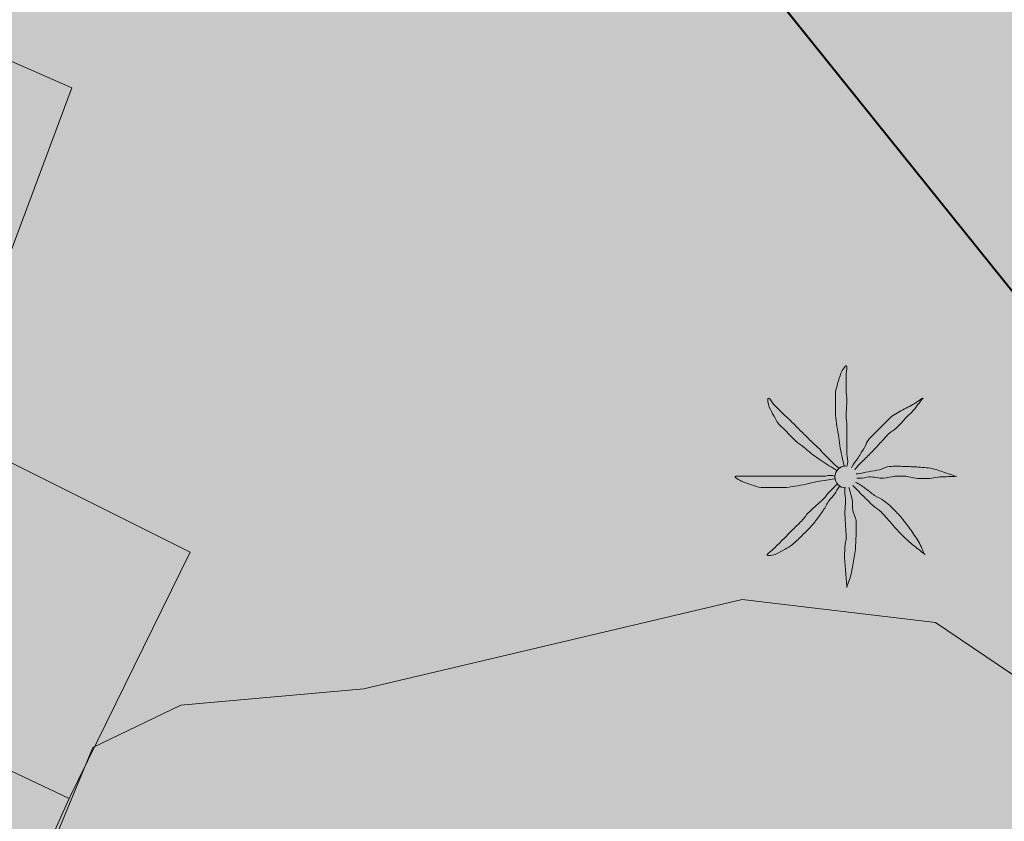
# Model space of a CAD drawing. Units: metres. Extents: x 375394 to 378940, y 4318609 to 4320791.
# Drawn here: x 377399 to 377414, y 4319347 to 4319360 of the extents above; entities that cross this region are included whole.
import ezdxf

# ---------------------------------------------------------------- set-up
doc = ezdxf.new("R2010")
doc.units = ezdxf.units.M
for name, color, linetype in [('Car_SITIBSA', 7, 'Continuous'), ('lim_TRAMAS URBANISTICAS', 7, 'Continuous'), ('tr_RT', 211, 'Continuous')]:
    doc.layers.add(name, color=color, linetype=linetype)
doc.layers.add('lim_SERVITUD', color=7, linetype='Continuous', lineweight=40)
doc.layers.add('tr_EL-PR', color=96, linetype='Continuous', lineweight=25)
doc.linetypes.add('ASPAS', pattern='A,0,-0.001,["x",Standard,S=0.9,R=0,X=-0.3,Y=-0.3],-0.9', length=0.901)

# ---------------------------------------------------------------- blocks, each defined once
blk = doc.blocks.new('CARTO BASE')
at = {"layer": 'Car_SITIBSA', "color": 251, "linetype": 'Continuous', "lineweight": 9, "true_color": 0x636466, "extrusion": (-0.001364, -0.002881, 0.999995), "elevation": 4.925, "flags": 128}
blk.add_lwpolyline([(2319.461, 1437.442), (2336.911, 1474.302)], dxfattribs=at)
at = {"layer": 'Car_SITIBSA', "color": 251, "linetype": 'Continuous', "lineweight": 9, "true_color": 0x636466, "extrusion": (0.000957164, 0.002144, 0.999997), "elevation": 19.484, "flags": 128}
blk.add_lwpolyline([(2330.161, 1456.564), (2332.281, 1455.634), (2330.781, 1451.624), (2328.451, 1452.664)], dxfattribs=at)
at = {"layer": 'Car_SITIBSA', "color": 251, "linetype": 'Continuous', "lineweight": 9, "true_color": 0x636466, "elevation": 12.18}
blk.add_lwpolyline([(2327.386, 1447.172), (2329.216, 1451.052), (2332.353, 1449.483), (2334.096, 1448.612), (2332.256, 1444.862)], dxfattribs=at)
at = {"layer": 'Car_SITIBSA', "color": 251, "linetype": 'Continuous', "lineweight": 9, "true_color": 0x636466, "elevation": 11.75}
blk.add_lwpolyline([(2344.071, 1449.923, 1), (2344.071, 1449.589, 1)], format="xyb", dxfattribs=at)
at = {"layer": 'Car_SITIBSA', "color": 251, "linetype": 'Continuous', "lineweight": 9, "true_color": 0x636466, "elevation": 14.56}
blk.add_lwpolyline([(2338.016, 1439.552), (2337.406, 1440.152), (2335.846, 1440.602), (2333.156, 1440.472), (2331.856, 1441.332), (2331.806, 1443.682), (2332.616, 1445.642), (2333.956, 1446.282), (2336.736, 1446.532), (2342.496, 1447.892), (2345.436, 1447.542), (2346.766, 1446.642), (2347.276, 1445.922), (2346.036, 1440.782), (2346.256, 1437.902), (2345.986, 1437.082), (2344.716, 1436.582), (2342.926, 1436.542), (2341.346, 1437.272)], close=True, dxfattribs=at)
at = {"layer": 'Car_SITIBSA', "color": 251, "linetype": 'Continuous', "lineweight": 15, "true_color": 0x636466, "elevation": 12.18}
blk.add_lwpolyline([(2332.256, 1444.862), (2327.386, 1447.172), (2325.556, 1443.312), (2325.036, 1443.552), (2323.436, 1440.092), (2326.726, 1438.562), (2326.906, 1438.542), (2327.096, 1438.552), (2327.276, 1438.572), (2327.456, 1438.602), (2327.636, 1438.652), (2327.735, 1438.685), (2327.816, 1438.712), (2327.986, 1438.792), (2328.146, 1438.882), (2328.306, 1438.982), (2328.446, 1439.092), (2328.596, 1439.222), (2329.666, 1441.362), (2330.496, 1440.952)], close=True, dxfattribs=at)
at = {"layer": 'Car_SITIBSA', "color": 251, "linetype": 'Continuous', "lineweight": 9, "true_color": 0x636466}
for points, knots in [([(2344.046, 1449.915, 11.75), (2344.036, 1449.959, 11.75), (2344.026, 1450.002, 11.75), (2344.016, 1450.045, 11.75), (2344.005, 1450.095, 11.75), (2343.995, 1450.145, 11.75), (2343.986, 1450.195, 11.75), (2343.977, 1450.248, 11.75), (2343.974, 1450.302, 11.75), (2343.966, 1450.355, 11.75), (2343.957, 1450.412, 11.75), (2343.945, 1450.468, 11.75), (2343.936, 1450.525, 11.75), (2343.927, 1450.582, 11.75), (2343.916, 1450.638, 11.75), (2343.916, 1450.695, 11.75), (2343.916, 1450.752, 11.75), (2343.916, 1450.809, 11.75), (2343.916, 1450.865, 11.75), (2343.916, 1450.925, 11.75), (2343.916, 1450.985, 11.75), (2343.916, 1451.045, 11.75), (2343.916, 1451.09, 11.75), (2343.935, 1451.132, 11.75), (2343.946, 1451.175, 11.75), (2343.96, 1451.23, 11.75), (2343.978, 1451.282, 11.75), (2343.996, 1451.335, 11.75), (2344.011, 1451.378, 11.75), (2344.084, 1451.479, 11.75), (2344.086, 1451.435, 11.75), (2344.088, 1451.39, 11.75), (2344.076, 1451.342, 11.75), (2344.076, 1451.295, 11.75), (2344.076, 1451.225, 11.75), (2344.074, 1451.155, 11.75), (2344.076, 1451.085, 11.75), (2344.078, 1451.029, 11.75), (2344.085, 1450.972, 11.75), (2344.086, 1450.915, 11.75), (2344.088, 1450.842, 11.75), (2344.075, 1450.769, 11.75), (2344.076, 1450.695, 11.75), (2344.077, 1450.639, 11.75), (2344.086, 1450.582, 11.75), (2344.086, 1450.525, 11.75), (2344.086, 1450.475, 11.75), (2344.086, 1450.425, 11.75), (2344.086, 1450.375, 11.75), (2344.086, 1450.332, 11.75), (2344.086, 1450.289, 11.75), (2344.086, 1450.245, 11.75), (2344.086, 1450.199, 11.75), (2344.086, 1450.152, 11.75), (2344.086, 1450.105, 11.75), (2344.086, 1450.055, 11.75), (2344.108, 1450.004, 11.75), (2344.096, 1449.955, 11.75), (2344.093, 1449.942, 11.75), (2344.09, 1449.929, 11.75), (2344.086, 1449.915, 11.75)], [0, 0, 0, 0, 0.043041, 0.043041, 0.043041, 0.09239, 0.09239, 0.09239, 0.144409, 0.144409, 0.144409, 0.2001, 0.2001, 0.2001, 0.255321, 0.255321, 0.255321, 0.310164, 0.310164, 0.310164, 0.368233, 0.368233, 0.368233, 0.411274, 0.411274, 0.411274, 0.465353, 0.465353, 0.465353, 0.508755, 0.508755, 0.508755, 0.554035, 0.554035, 0.554035, 0.621783, 0.621783, 0.621783, 0.676721, 0.676721, 0.676721, 0.747767, 0.747767, 0.747767, 0.802705, 0.802705, 0.802705, 0.851096, 0.851096, 0.851096, 0.893035, 0.893035, 0.893035, 0.9382, 0.9382, 0.9382, 0.986699, 0.986699, 0.986699, 1, 1, 1, 1]), ([(2343.936, 1449.855, 11.75), (2343.896, 1449.879, 11.75), (2343.856, 1449.902, 11.75), (2343.816, 1449.925, 11.75), (2343.775, 1449.95, 11.75), (2343.736, 1449.978, 11.75), (2343.696, 1450.005, 11.75), (2343.652, 1450.035, 11.75), (2343.609, 1450.064, 11.75), (2343.566, 1450.095, 11.75), (2343.521, 1450.129, 11.75), (2343.48, 1450.169, 11.75), (2343.436, 1450.205, 11.75), (2343.39, 1450.243, 11.75), (2343.338, 1450.273, 11.75), (2343.296, 1450.315, 11.75), (2343.256, 1450.355, 11.75), (2343.216, 1450.395, 11.75), (2343.176, 1450.435, 11.75), (2343.136, 1450.475, 11.75), (2343.096, 1450.515, 11.75), (2343.056, 1450.555, 11.75), (2343.02, 1450.591, 11.75), (2343.002, 1450.641, 11.75), (2342.976, 1450.685, 11.75), (2342.951, 1450.728, 11.75), (2342.928, 1450.772, 11.75), (2342.906, 1450.815, 11.75), (2342.885, 1450.857, 11.75), (2342.872, 1450.96, 11.75), (2342.896, 1450.955, 11.75), (2342.918, 1450.951, 11.75), (2342.946, 1450.886, 11.75), (2342.976, 1450.855, 11.75), (2343.029, 1450.802, 11.75), (2343.081, 1450.747, 11.75), (2343.136, 1450.695, 11.75), (2343.176, 1450.658, 11.75), (2343.218, 1450.624, 11.75), (2343.256, 1450.585, 11.75), (2343.306, 1450.535, 11.75), (2343.356, 1450.485, 11.75), (2343.406, 1450.435, 11.75), (2343.45, 1450.392, 11.75), (2343.493, 1450.349, 11.75), (2343.536, 1450.305, 11.75), (2343.571, 1450.27, 11.75), (2343.611, 1450.24, 11.75), (2343.646, 1450.205, 11.75), (2343.678, 1450.174, 11.75), (2343.705, 1450.138, 11.75), (2343.736, 1450.105, 11.75), (2343.769, 1450.071, 11.75), (2343.802, 1450.038, 11.75), (2343.836, 1450.005, 11.75), (2343.869, 1449.974, 11.75), (2343.9, 1449.942, 11.75), (2343.936, 1449.915, 11.75), (2343.95, 1449.905, 11.75), (2343.963, 1449.895, 11.75), (2343.976, 1449.885, 11.75)], [0, 0, 0, 0, 0.044931, 0.044931, 0.044931, 0.091576, 0.091576, 0.091576, 0.142714, 0.142714, 0.142714, 0.197791, 0.197791, 0.197791, 0.255375, 0.255375, 0.255375, 0.310262, 0.310262, 0.310262, 0.365149, 0.365149, 0.365149, 0.414517, 0.414517, 0.414517, 0.46227, 0.46227, 0.46227, 0.507665, 0.507665, 0.507665, 0.549084, 0.549084, 0.549084, 0.622266, 0.622266, 0.622266, 0.674916, 0.674916, 0.674916, 0.743524, 0.743524, 0.743524, 0.802985, 0.802985, 0.802985, 0.851065, 0.851065, 0.851065, 0.894578, 0.894578, 0.894578, 0.940317, 0.940317, 0.940317, 0.983829, 0.983829, 0.983829, 1, 1, 1, 1]), ([(2345.236, 1450.955, 11.75), (2345.203, 1450.932, 11.75), (2345.17, 1450.909, 11.75), (2345.136, 1450.885, 11.75), (2345.074, 1450.842, 11.75), (2345.002, 1450.814, 11.75), (2344.936, 1450.775, 11.75), (2344.867, 1450.735, 11.75), (2344.792, 1450.702, 11.75), (2344.736, 1450.645, 11.75), (2344.686, 1450.595, 11.75), (2344.636, 1450.545, 11.75), (2344.586, 1450.495, 11.75), (2344.533, 1450.442, 11.75), (2344.48, 1450.389, 11.75), (2344.426, 1450.335, 11.75), (2344.391, 1450.301, 11.75), (2344.382, 1450.247, 11.75), (2344.356, 1450.205, 11.75), (2344.323, 1450.152, 11.75), (2344.29, 1450.098, 11.75), (2344.256, 1450.045, 11.75), (2344.228, 1450.001, 11.75), (2344.19, 1449.962, 11.75), (2344.166, 1449.915, 11.75), (2344.163, 1449.909, 11.75), (2344.16, 1449.902, 11.75), (2344.156, 1449.895, 11.75)], [0, 0, 0, 0, 0.079055, 0.079055, 0.079055, 0.226881, 0.226881, 0.226881, 0.381368, 0.381368, 0.381368, 0.518753, 0.518753, 0.518753, 0.665298, 0.665298, 0.665298, 0.760921, 0.760921, 0.760921, 0.883117, 0.883117, 0.883117, 0.985518, 0.985518, 0.985518, 1, 1, 1, 1]), ([(2344.206, 1449.865, 11.75), (2344.216, 1449.879, 11.75), (2344.225, 1449.893, 11.75), (2344.236, 1449.905, 11.75), (2344.267, 1449.941, 11.75), (2344.303, 1449.972, 11.75), (2344.336, 1450.005, 11.75), (2344.383, 1450.052, 11.75), (2344.43, 1450.099, 11.75), (2344.476, 1450.145, 11.75), (2344.521, 1450.19, 11.75), (2344.563, 1450.239, 11.75), (2344.606, 1450.285, 11.75), (2344.643, 1450.325, 11.75), (2344.679, 1450.366, 11.75), (2344.716, 1450.405, 11.75), (2344.75, 1450.442, 11.75), (2344.801, 1450.46, 11.75), (2344.836, 1450.495, 11.75), (2344.891, 1450.551, 11.75), (2344.942, 1450.61, 11.75), (2344.996, 1450.665, 11.75), (2345.029, 1450.699, 11.75), (2345.067, 1450.728, 11.75), (2345.096, 1450.765, 11.75), (2345.146, 1450.829, 11.75), (2345.196, 1450.892, 11.75), (2345.246, 1450.955, 11.75)], [0, 0, 0, 0, 0.033108, 0.033108, 0.033108, 0.126753, 0.126753, 0.126753, 0.257855, 0.257855, 0.257855, 0.384361, 0.384361, 0.384361, 0.492154, 0.492154, 0.492154, 0.591478, 0.591478, 0.591478, 0.746062, 0.746062, 0.746062, 0.839707, 0.839707, 0.839707, 1, 1, 1, 1]), ([(2345.736, 1449.765, 11.75), (2345.7, 1449.779, 11.75), (2345.663, 1449.792, 11.75), (2345.626, 1449.805, 11.75), (2345.557, 1449.831, 11.75), (2345.488, 1449.855, 11.75), (2345.416, 1449.875, 11.75), (2345.338, 1449.897, 11.75), (2345.257, 1449.9, 11.75), (2345.176, 1449.905, 11.75), (2345.103, 1449.91, 11.75), (2345.03, 1449.913, 11.75), (2344.956, 1449.915, 11.75), (2344.883, 1449.918, 11.75), (2344.809, 1449.921, 11.75), (2344.736, 1449.915, 11.75), (2344.684, 1449.911, 11.75), (2344.638, 1449.875, 11.75), (2344.586, 1449.865, 11.75), (2344.53, 1449.855, 11.75), (2344.473, 1449.846, 11.75), (2344.416, 1449.835, 11.75), (2344.363, 1449.826, 11.75), (2344.31, 1449.805, 11.75), (2344.256, 1449.805, 11.75), (2344.246, 1449.805, 11.75), (2344.236, 1449.805, 11.75), (2344.226, 1449.805, 11.75)], [0, 0, 0, 0, 0.075806, 0.075806, 0.075806, 0.219171, 0.219171, 0.219171, 0.375818, 0.375818, 0.375818, 0.518449, 0.518449, 0.518449, 0.660934, 0.660934, 0.660934, 0.763337, 0.763337, 0.763337, 0.87514, 0.87514, 0.87514, 0.98057, 0.98057, 0.98057, 1, 1, 1, 1]), ([(2343.896, 1449.725, 11.75), (2343.856, 1449.719, 11.75), (2343.816, 1449.712, 11.75), (2343.776, 1449.705, 11.75), (2343.73, 1449.698, 11.75), (2343.683, 1449.693, 11.75), (2343.636, 1449.685, 11.75), (2343.579, 1449.676, 11.75), (2343.523, 1449.657, 11.75), (2343.466, 1449.645, 11.75), (2343.41, 1449.634, 11.75), (2343.353, 1449.624, 11.75), (2343.296, 1449.615, 11.75), (2343.24, 1449.606, 11.75), (2343.183, 1449.595, 11.75), (2343.126, 1449.595, 11.75), (2343.073, 1449.595, 11.75), (2343.02, 1449.595, 11.75), (2342.966, 1449.595, 11.75), (2342.903, 1449.595, 11.75), (2342.84, 1449.595, 11.75), (2342.776, 1449.595, 11.75), (2342.728, 1449.595, 11.75), (2342.683, 1449.621, 11.75), (2342.636, 1449.635, 11.75), (2342.589, 1449.65, 11.75), (2342.543, 1449.667, 11.75), (2342.496, 1449.685, 11.75), (2342.456, 1449.701, 11.75), (2342.353, 1449.765, 11.75), (2342.396, 1449.765, 11.75), (2342.44, 1449.765, 11.75), (2342.483, 1449.765, 11.75), (2342.526, 1449.765, 11.75), (2342.596, 1449.765, 11.75), (2342.666, 1449.765, 11.75), (2342.736, 1449.765, 11.75), (2342.796, 1449.765, 11.75), (2342.856, 1449.765, 11.75), (2342.916, 1449.765, 11.75), (2342.986, 1449.765, 11.75), (2343.056, 1449.765, 11.75), (2343.126, 1449.765, 11.75), (2343.183, 1449.765, 11.75), (2343.24, 1449.765, 11.75), (2343.296, 1449.765, 11.75), (2343.35, 1449.765, 11.75), (2343.403, 1449.765, 11.75), (2343.456, 1449.765, 11.75), (2343.496, 1449.765, 11.75), (2343.536, 1449.765, 11.75), (2343.576, 1449.765, 11.75), (2343.626, 1449.765, 11.75), (2343.676, 1449.765, 11.75), (2343.726, 1449.765, 11.75), (2343.773, 1449.765, 11.75), (2343.822, 1449.79, 11.75), (2343.866, 1449.775, 11.75), (2343.876, 1449.772, 11.75), (2343.886, 1449.769, 11.75), (2343.896, 1449.765, 11.75)], [0, 0, 0, 0, 0.039811, 0.039811, 0.039811, 0.08609, 0.08609, 0.08609, 0.143241, 0.143241, 0.143241, 0.199732, 0.199732, 0.199732, 0.255747, 0.255747, 0.255747, 0.308106, 0.308106, 0.308106, 0.370283, 0.370283, 0.370283, 0.41793, 0.41793, 0.41793, 0.466578, 0.466578, 0.466578, 0.508486, 0.508486, 0.508486, 0.551028, 0.551028, 0.551028, 0.619749, 0.619749, 0.619749, 0.678653, 0.678653, 0.678653, 0.747374, 0.747374, 0.747374, 0.803006, 0.803006, 0.803006, 0.855365, 0.855365, 0.855365, 0.894634, 0.894634, 0.894634, 0.943721, 0.943721, 0.943721, 0.989652, 0.989652, 0.989652, 1, 1, 1, 1]), ([(2344.236, 1449.735, 11.75), (2344.253, 1449.735, 11.75), (2344.27, 1449.735, 11.75), (2344.286, 1449.735, 11.75), (2344.333, 1449.735, 11.75), (2344.379, 1449.752, 11.75), (2344.426, 1449.755, 11.75), (2344.499, 1449.76, 11.75), (2344.573, 1449.731, 11.75), (2344.646, 1449.735, 11.75), (2344.703, 1449.739, 11.75), (2344.759, 1449.761, 11.75), (2344.816, 1449.765, 11.75), (2344.872, 1449.77, 11.75), (2344.93, 1449.771, 11.75), (2344.986, 1449.765, 11.75), (2345.037, 1449.761, 11.75), (2345.086, 1449.74, 11.75), (2345.136, 1449.735, 11.75), (2345.216, 1449.728, 11.75), (2345.297, 1449.728, 11.75), (2345.376, 1449.735, 11.75), (2345.42, 1449.74, 11.75), (2345.462, 1449.754, 11.75), (2345.506, 1449.755, 11.75), (2345.59, 1449.759, 11.75), (2345.673, 1449.762, 11.75), (2345.756, 1449.765, 11.75)], [0, 0, 0, 0, 0.032687, 0.032687, 0.032687, 0.12514, 0.12514, 0.12514, 0.269557, 0.269557, 0.269557, 0.38241, 0.38241, 0.38241, 0.493546, 0.493546, 0.493546, 0.593549, 0.593549, 0.593549, 0.750447, 0.750447, 0.750447, 0.836434, 0.836434, 0.836434, 1, 1, 1, 1]), ([(2343.976, 1449.615, 11.75), (2343.95, 1449.575, 11.75), (2343.923, 1449.535, 11.75), (2343.896, 1449.495, 11.75), (2343.872, 1449.46, 11.75), (2343.84, 1449.43, 11.75), (2343.816, 1449.395, 11.75), (2343.783, 1449.347, 11.75), (2343.759, 1449.294, 11.75), (2343.726, 1449.245, 11.75), (2343.694, 1449.198, 11.75), (2343.662, 1449.151, 11.75), (2343.626, 1449.105, 11.75), (2343.588, 1449.057, 11.75), (2343.549, 1449.01, 11.75), (2343.506, 1448.965, 11.75), (2343.47, 1448.928, 11.75), (2343.433, 1448.892, 11.75), (2343.396, 1448.855, 11.75), (2343.351, 1448.811, 11.75), (2343.306, 1448.766, 11.75), (2343.256, 1448.725, 11.75), (2343.222, 1448.698, 11.75), (2343.184, 1448.678, 11.75), (2343.146, 1448.655, 11.75), (2343.104, 1448.63, 11.75), (2343.06, 1448.607, 11.75), (2343.016, 1448.585, 11.75), (2342.975, 1448.565, 11.75), (2342.861, 1448.547, 11.75), (2342.876, 1448.575, 11.75), (2342.891, 1448.602, 11.75), (2342.944, 1448.634, 11.75), (2342.976, 1448.665, 11.75), (2343.026, 1448.715, 11.75), (2343.076, 1448.765, 11.75), (2343.126, 1448.815, 11.75), (2343.166, 1448.855, 11.75), (2343.206, 1448.895, 11.75), (2343.246, 1448.935, 11.75), (2343.296, 1448.985, 11.75), (2343.346, 1449.035, 11.75), (2343.396, 1449.085, 11.75), (2343.44, 1449.129, 11.75), (2343.471, 1449.184, 11.75), (2343.516, 1449.225, 11.75), (2343.553, 1449.259, 11.75), (2343.589, 1449.292, 11.75), (2343.626, 1449.325, 11.75), (2343.659, 1449.355, 11.75), (2343.693, 1449.385, 11.75), (2343.726, 1449.415, 11.75), (2343.761, 1449.447, 11.75), (2343.783, 1449.492, 11.75), (2343.816, 1449.525, 11.75), (2343.85, 1449.559, 11.75), (2343.883, 1449.592, 11.75), (2343.916, 1449.625, 11.75), (2343.923, 1449.632, 11.75), (2343.93, 1449.639, 11.75), (2343.936, 1449.645, 11.75)], [0, 0, 0, 0, 0.046877, 0.046877, 0.046877, 0.088502, 0.088502, 0.088502, 0.145361, 0.145361, 0.145361, 0.201282, 0.201282, 0.201282, 0.261216, 0.261216, 0.261216, 0.311779, 0.311779, 0.311779, 0.373878, 0.373878, 0.373878, 0.416257, 0.416257, 0.416257, 0.464248, 0.464248, 0.464248, 0.509869, 0.509869, 0.509869, 0.553598, 0.553598, 0.553598, 0.622549, 0.622549, 0.622549, 0.677709, 0.677709, 0.677709, 0.74666, 0.74666, 0.74666, 0.806594, 0.806594, 0.806594, 0.854914, 0.854914, 0.854914, 0.898643, 0.898643, 0.898643, 0.944839, 0.944839, 0.944839, 0.990807, 0.990807, 0.990807, 1, 1, 1, 1]), ([(2344.176, 1449.625, 11.75), (2344.19, 1449.612, 11.75), (2344.203, 1449.599, 11.75), (2344.216, 1449.585, 11.75), (2344.25, 1449.552, 11.75), (2344.283, 1449.519, 11.75), (2344.316, 1449.485, 11.75), (2344.366, 1449.435, 11.75), (2344.416, 1449.385, 11.75), (2344.466, 1449.335, 11.75), (2344.508, 1449.293, 11.75), (2344.564, 1449.267, 11.75), (2344.606, 1449.225, 11.75), (2344.645, 1449.187, 11.75), (2344.681, 1449.146, 11.75), (2344.716, 1449.105, 11.75), (2344.75, 1449.066, 11.75), (2344.781, 1449.024, 11.75), (2344.816, 1448.985, 11.75), (2344.867, 1448.93, 11.75), (2344.921, 1448.877, 11.75), (2344.976, 1448.825, 11.75), (2345.012, 1448.791, 11.75), (2345.047, 1448.756, 11.75), (2345.086, 1448.725, 11.75), (2345.15, 1448.675, 11.75), (2345.213, 1448.625, 11.75), (2345.276, 1448.575, 11.75)], [0, 0, 0, 0, 0.037114, 0.037114, 0.037114, 0.1299, 0.1299, 0.1299, 0.269079, 0.269079, 0.269079, 0.385893, 0.385893, 0.385893, 0.492698, 0.492698, 0.492698, 0.595183, 0.595183, 0.595183, 0.743641, 0.743641, 0.743641, 0.841176, 0.841176, 0.841176, 1, 1, 1, 1]), ([(2345.266, 1448.575, 11.75), (2345.25, 1448.615, 11.75), (2345.233, 1448.655, 11.75), (2345.216, 1448.695, 11.75), (2345.186, 1448.767, 11.75), (2345.14, 1448.831, 11.75), (2345.096, 1448.895, 11.75), (2345.052, 1448.96, 11.75), (2345.005, 1449.023, 11.75), (2344.956, 1449.085, 11.75), (2344.912, 1449.141, 11.75), (2344.865, 1449.194, 11.75), (2344.816, 1449.245, 11.75), (2344.764, 1449.301, 11.75), (2344.708, 1449.351, 11.75), (2344.646, 1449.395, 11.75), (2344.602, 1449.427, 11.75), (2344.55, 1449.444, 11.75), (2344.506, 1449.475, 11.75), (2344.462, 1449.507, 11.75), (2344.421, 1449.544, 11.75), (2344.376, 1449.575, 11.75), (2344.331, 1449.607, 11.75), (2344.286, 1449.641, 11.75), (2344.236, 1449.665, 11.75), (2344.23, 1449.669, 11.75), (2344.223, 1449.672, 11.75), (2344.216, 1449.675, 11.75)], [0, 0, 0, 0, 0.08373, 0.08373, 0.08373, 0.233952, 0.233952, 0.233952, 0.385959, 0.385959, 0.385959, 0.522891, 0.522891, 0.522891, 0.668913, 0.668913, 0.668913, 0.772767, 0.772767, 0.772767, 0.878403, 0.878403, 0.878403, 0.985598, 0.985598, 0.985598, 1, 1, 1, 1]), ([(2344.056, 1449.585, 11.75), (2344.056, 1449.569, 11.75), (2344.056, 1449.552, 11.75), (2344.056, 1449.535, 11.75), (2344.056, 1449.489, 11.75), (2344.065, 1449.442, 11.75), (2344.066, 1449.395, 11.75), (2344.068, 1449.325, 11.75), (2344.053, 1449.255, 11.75), (2344.056, 1449.185, 11.75), (2344.059, 1449.125, 11.75), (2344.063, 1449.065, 11.75), (2344.066, 1449.005, 11.75), (2344.069, 1448.952, 11.75), (2344.073, 1448.899, 11.75), (2344.076, 1448.845, 11.75), (2344.079, 1448.792, 11.75), (2344.058, 1448.739, 11.75), (2344.056, 1448.685, 11.75), (2344.053, 1448.609, 11.75), (2344.05, 1448.532, 11.75), (2344.056, 1448.455, 11.75), (2344.059, 1448.412, 11.75), (2344.063, 1448.369, 11.75), (2344.066, 1448.325, 11.75), (2344.073, 1448.242, 11.75), (2344.08, 1448.159, 11.75), (2344.086, 1448.075, 11.75)], [0, 0, 0, 0, 0.033034, 0.033034, 0.033034, 0.125763, 0.125763, 0.125763, 0.264661, 0.264661, 0.264661, 0.383766, 0.383766, 0.383766, 0.489679, 0.489679, 0.489679, 0.596209, 0.596209, 0.596209, 0.748164, 0.748164, 0.748164, 0.834305, 0.834305, 0.834305, 1, 1, 1, 1]), ([(2344.086, 1448.085, 11.75), (2344.1, 1448.122, 11.75), (2344.113, 1448.159, 11.75), (2344.126, 1448.195, 11.75), (2344.152, 1448.266, 11.75), (2344.162, 1448.341, 11.75), (2344.176, 1448.415, 11.75), (2344.192, 1448.495, 11.75), (2344.208, 1448.574, 11.75), (2344.216, 1448.655, 11.75), (2344.223, 1448.725, 11.75), (2344.224, 1448.795, 11.75), (2344.226, 1448.865, 11.75), (2344.229, 1448.942, 11.75), (2344.23, 1449.019, 11.75), (2344.226, 1449.095, 11.75), (2344.224, 1449.148, 11.75), (2344.185, 1449.194, 11.75), (2344.176, 1449.245, 11.75), (2344.167, 1449.301, 11.75), (2344.179, 1449.36, 11.75), (2344.166, 1449.415, 11.75), (2344.155, 1449.466, 11.75), (2344.143, 1449.516, 11.75), (2344.126, 1449.565, 11.75), (2344.123, 1449.575, 11.75), (2344.12, 1449.585, 11.75), (2344.116, 1449.595, 11.75)], [0, 0, 0, 0, 0.075932, 0.075932, 0.075932, 0.222291, 0.222291, 0.222291, 0.380134, 0.380134, 0.380134, 0.516521, 0.516521, 0.516521, 0.665728, 0.665728, 0.665728, 0.768301, 0.768301, 0.768301, 0.878776, 0.878776, 0.878776, 0.979485, 0.979485, 0.979485, 1, 1, 1, 1])]:
    blk.add_open_spline(points, degree=3, knots=knots, dxfattribs=at)

msp = doc.modelspace()

# ---------------------------------------------------------------- hatches: boundary and pattern name
at = {"layer": 'tr_EL-PR'}
h = msp.add_hatch(color=256, dxfattribs=at)
h.dxf.hatch_style = 1
h.paths.add_polyline_path([(377428.29, 4319360.85), (377410.208, 4319383.364), (377409.854, 4319383.941), (377409.627, 4319384.394), (377400.101, 4319405.543), (377399.845, 4319406.347), (377399.739, 4319407.029), (377397.726, 4319424.22), (377384.322, 4319422.857), (377383.797, 4319422.801), (377385.834, 4319405.401), (377386.071, 4319403.887), (377386.422, 4319402.395), (377386.887, 4319400.934), (377387.463, 4319399.514), (377396.862, 4319378.644), (377397.62, 4319377.135), (377398.503, 4319375.695), (377399.504, 4319374.334), (377416.328, 4319353.387), (377430.699, 4319322.775), (377431.49, 4319322.47), (377436.889, 4319321.907), (377437.909, 4319321.801), (377440.116, 4319321.571), (377442.836, 4319321.287), (377443.094, 4319321.261), (377443.987, 4319321.168), (377445.335, 4319321.027), (377448.76, 4319320.67), (377449.632, 4319320.637), (377443.906, 4319327.586)])
at = {"layer": 'tr_RT'}
h = msp.add_hatch(color=256, dxfattribs=at)
h.dxf.hatch_style = 1
h.paths.add_polyline_path([(377386.887, 4319400.934), (377386.422, 4319402.395), (377386.071, 4319403.887), (377385.834, 4319405.401), (377383.797, 4319422.801), (377351.551, 4319419.335), (377350.86, 4319419.319), (377349.956, 4319403.148), (377327.116, 4319378.641, 0.413839), (377327.262, 4319374.404), (377335.427, 4319366.775), (377337.895, 4319366.86, -0.195152), (377352.016, 4319361.685), (377354.466, 4319359.463), (377379.91, 4319344.839), (377387.56, 4319341.708), (377386.257, 4319338.524), (377390.397, 4319336.361), (377392.512, 4319336.687), (377397.34, 4319337.39), (377399.594, 4319337.686), (377406.11, 4319338.54), (377406.68, 4319338.47), (377407.191, 4319338.342), (377407.77, 4319338.08), (377408.02, 4319337.93), (377408.448, 4319337.614), (377408.68, 4319337.37), (377408.88, 4319337.16), (377409.779, 4319336.131), (377412.327, 4319333.977), (377413.786, 4319332.757), (377414.123, 4319332.475), (377414.69, 4319332.001), (377415.068, 4319331.684), (377416.234, 4319330.709), (377417.405, 4319329.729), (377418.17, 4319329.089), (377419.723, 4319328.22), (377419.723, 4319328.22), (377420.972, 4319327.546), (377423.669, 4319326.088), (377427.57, 4319323.98), (377429.13, 4319323.39), (377430.697, 4319322.779), (377416.328, 4319353.387), (377399.504, 4319374.334), (377398.503, 4319375.695), (377397.62, 4319377.135), (377396.862, 4319378.644), (377387.463, 4319399.514)])

# ---------------------------------------------------------------- linework, layer by layer
at = {"layer": 'lim_SERVITUD', "linetype": 'ASPAS', "ltscale": 3, "flags": 128}
msp.add_lwpolyline([(377023.502, 4318720.26), (377024.508, 4318721.384), (377030.742, 4318727.251), (377037.455, 4318732.564), (377044.597, 4318737.283), (377052.118, 4318741.373), (377059.96, 4318744.806), (377068.067, 4318747.555), (377076.38, 4318749.601), (377084.837, 4318750.928), (377093.377, 4318751.527), (377104.158, 4318751.82), (377105.24, 4318752.398), (377106.332, 4318752.956), (377107.434, 4318753.495), (377109.257, 4318762.906), (377111.972, 4318772.098), (377115.556, 4318780.989), (377119.974, 4318789.495), (377125.186, 4318797.539), (377133.82, 4318809.56), (377136.257, 4318818.077), (377139.437, 4318826.344), (377143.337, 4318834.297), (377153.332, 4318852.587), (377193.991, 4318914.815), (377193.845, 4318916.598), (377193.509, 4318925.082), (377193.895, 4318933.564), (377194.999, 4318941.983), (377196.813, 4318950.277), (377199.324, 4318958.388), (377202.515, 4318966.257), (377206.361, 4318973.826), (377210.835, 4318981.042), (377215.906, 4318987.853), (377221.536, 4318994.208), (377227.684, 4319000.063), (377234.308, 4319005.376), (377241.358, 4319010.107), (377248.784, 4319014.224), (377260.578, 4319020.121), (377268.429, 4319023.633), (377276.552, 4319026.458), (377284.888, 4319028.574), (377293.375, 4319029.966), (377301.951, 4319030.624), (377310.551, 4319030.542), (377319.112, 4319029.722), (377327.571, 4319028.169), (377335.866, 4319025.894), (377343.934, 4319022.916), (377351.717, 4319019.255), (377359.156, 4319014.939), (377366.197, 4319010), (377372.787, 4319004.474), (377378.878, 4318998.402), (377384.425, 4318991.83), (377389.387, 4318984.805), (377393.726, 4318977.379), (377397.411, 4318969.608), (377400.416, 4318961.549), (377402.716, 4318953.262), (377404.351, 4318950.942), (377405.923, 4318948.579), (377407.43, 4318946.174), (377412.548, 4318945.435), (377417.619, 4318944.431), (377422.632, 4318943.164), (377436.13, 4318946.751), (377445.863, 4318948.827), (377455.755, 4318949.924), (377465.707, 4318950.033), (377483.965, 4318976.75), (377482.958, 4318982.311), (377482.407, 4318984.408), (377478.604, 4318989.482), (377473.493, 4318996.988), (377469.085, 4319004.926), (377465.415, 4319013.232), (377462.513, 4319021.836), (377460.404, 4319030.668), (377459.105, 4319039.655), (377457.625, 4319054.681), (377460.107, 4319051.542), (377467.85, 4319042.542), (377470.631, 4319039.363), (377501.633, 4319002.603), (377554.913, 4318939.427), (377559.002, 4318943.688), (377563.335, 4318948.205), (377566.723, 4318968.71), (377561.12, 4318999.636), (377555.802, 4319019.871), (377542.618, 4319037.461), (377541.596, 4319038.962), (377540.714, 4319040.55), (377539.98, 4319042.211), (377539.399, 4319043.932), (377538.978, 4319045.698), (377538.718, 4319047.496), (377537.218, 4319062.725), (377537.122, 4319064.541), (377537.192, 4319066.357), (377537.426, 4319068.16), (377537.823, 4319069.934), (377538.379, 4319071.664), (377539.09, 4319073.337), (377539.95, 4319074.939), (377540.952, 4319076.456), (377542.088, 4319077.875), (377543.347, 4319079.186), (377544.721, 4319080.377), (377553.591, 4319087.386), (377555.045, 4319088.434), (377556.588, 4319089.346), (377558.206, 4319090.118), (377559.887, 4319090.741), (377561.617, 4319091.211), (377563.382, 4319091.524), (377565.168, 4319091.678), (377566.96, 4319091.671), (377568.745, 4319091.504), (377580.342, 4319089.892), (377590.49, 4319089.137), (377593.276, 4319090.661), (377606.784, 4319121.261), (377607.568, 4319122.844), (377608.489, 4319124.352), (377609.539, 4319125.772), (377610.711, 4319127.095), (377611.994, 4319128.308), (377613.38, 4319129.404), (377614.857, 4319130.374), (377616.414, 4319131.209), (377618.038, 4319131.903), (377619.718, 4319132.452), (377621.439, 4319132.85), (377623.189, 4319133.094), (377624.953, 4319133.183), (377626.719, 4319133.117), (377625.016, 4319135.787), (377577.25, 4319169.065), (377571.876, 4319169.128), (377570.239, 4319169.215), (377568.616, 4319169.434), (377567.016, 4319169.786), (377565.45, 4319170.268), (377563.929, 4319170.877), (377562.463, 4319171.608), (377561.061, 4319172.456), (377541.922, 4319185.141), (377540.343, 4319186.303), (377538.885, 4319187.615), (377537.562, 4319189.062), (377535.378, 4319191.703), (377511.937, 4319195.851), (377501.29, 4319198.91), (377499.649, 4319199.46), (377498.062, 4319200.149), (377496.54, 4319200.973), (377495.095, 4319201.926), (377493.737, 4319202.999), (377492.478, 4319204.187), (377491.326, 4319205.478), (377490.29, 4319206.865), (377489.378, 4319208.336), (377488.596, 4319209.88), (377486.896, 4319213.633), (377473.248, 4319220.555), (377471.758, 4319221.393), (377470.344, 4319222.355), (377469.018, 4319223.434), (377467.788, 4319224.623), (377466.665, 4319225.913), (377465.656, 4319227.294), (377458.63, 4319237.828), (377446.274, 4319248.232), (377445.05, 4319249.353), (377443.923, 4319250.571), (377442.901, 4319251.878), (377441.991, 4319253.266), (377441.199, 4319254.724), (377427.673, 4319282.304), (377426.986, 4319283.87), (377426.436, 4319285.488), (377426.026, 4319287.148), (377425.759, 4319288.837), (377425.638, 4319290.542), (377425.662, 4319292.252), (377425.833, 4319293.953), (377426.148, 4319295.633), (377426.605, 4319297.281), (377427.202, 4319298.883), (377427.933, 4319300.428), (377428.793, 4319301.906), (377429.777, 4319303.304), (377430.876, 4319304.613), (377432.083, 4319305.824), (377433.389, 4319306.927), (377434.785, 4319307.915), (377436.26, 4319308.78), (377439.741, 4319310.626), (377433.581, 4319318.101), (377432.575, 4319319.431), (377431.683, 4319320.841), (377430.912, 4319322.32), (377416.328, 4319353.387), (377399.504, 4319374.334), (377398.503, 4319375.695), (377397.62, 4319377.135), (377396.862, 4319378.644), (377387.463, 4319399.514), (377386.887, 4319400.934), (377386.422, 4319402.395), (377386.071, 4319403.887), (377385.834, 4319405.401), (377378.655, 4319466.72), (377378.553, 4319467.878), (377378.519, 4319469.041), (377378.553, 4319470.203), (377380.382, 4319501.731), (377380.996, 4319531.35), (377381.107, 4319533.08), (377381.368, 4319534.795), (377381.776, 4319536.481), (377382.329, 4319538.124), (377383.022, 4319539.714), (377383.85, 4319541.238), (377384.807, 4319542.684), (377385.886, 4319544.042), (377387.078, 4319545.302), (377388.375, 4319546.453), (377389.767, 4319547.488), (377391.243, 4319548.398), (377392.793, 4319549.177), (377394.404, 4319549.819), (377396.065, 4319550.318), (377397.763, 4319550.672), (377399.485, 4319550.878), (377401.218, 4319550.933), (377419.653, 4319550.724), (377421.43, 4319550.625), (377423.19, 4319550.368), (377424.921, 4319549.956), (377426.609, 4319549.391), (377428.24, 4319548.679), (377429.801, 4319547.824), (377431.279, 4319546.834), (377432.664, 4319545.717), (377433.944, 4319544.481), (377435.11, 4319543.136), (377436.151, 4319541.693), (377437.059, 4319540.163), (377437.828, 4319538.558), (377438.451, 4319536.891), (377438.924, 4319535.176), (377443.2, 4319516.438), (377457.611, 4319514.812), (377478.406, 4319516.065), (377478.834, 4319518.012), (377479.271, 4319519.66), (377479.847, 4319521.264), (377480.557, 4319522.814), (377482.504, 4319526.624), (377464.046, 4319541.646), (377468.818, 4319555.464), (377504.837, 4319578.531), (377540.546, 4319590.075), (377547.485, 4319583.376), (377564.92, 4319565.084), (377566.175, 4319565.029), (377580.392, 4319566.532), (377582.153, 4319566.64), (377583.916, 4319566.593), (377585.668, 4319566.39), (377587.395, 4319566.034), (377589.084, 4319565.527), (377590.722, 4319564.873), (377592.296, 4319564.077), (377593.794, 4319563.146), (377595.203, 4319562.087), (377602.813, 4319555.825), (377619.421, 4319538.601), (377663.812, 4319523.331), (377696.098, 4319521.746), (377704.242, 4319523.284), (377732.191, 4319526.15), (377734.004, 4319526.253), (377735.819, 4319526.191), (377737.62, 4319525.965), (377739.394, 4319525.576), (377741.125, 4319525.029), (377742.799, 4319524.326), (377744.403, 4319523.475), (377745.922, 4319522.481), (377747.346, 4319521.354), (377748.661, 4319520.102), (377764.361, 4319503.743), (377765.674, 4319502.229), (377766.829, 4319500.592), (377767.815, 4319498.847), (377775.958, 4319482.577), (377776.056, 4319482.484), (377822.064, 4319468.068), (377823.878, 4319467.401), (377825.62, 4319466.563), (377827.272, 4319465.56), (377828.82, 4319464.403), (377845.634, 4319450.515), (377846.899, 4319449.376), (377848.062, 4319448.134), (377849.116, 4319446.797), (377850.052, 4319445.376), (377850.864, 4319443.88), (377851.546, 4319442.321), (377852.093, 4319440.709), (377852.789, 4319438.329), (377858.759, 4319445.555), (377859.918, 4319446.84), (377861.184, 4319448.02), (377862.547, 4319449.086), (377863.997, 4319450.031), (377865.523, 4319450.847), (377867.114, 4319451.527), (377879.114, 4319456.057), (377880.903, 4319456.638), (377882.739, 4319457.048), (377884.605, 4319457.284), (377886.486, 4319457.344), (377911.685, 4319456.955), (377950.618, 4319466.939), (377951.361, 4319467.114), (377952.111, 4319467.262), (377952.866, 4319467.38), (378010.692, 4319475.317), (378031.66, 4319484.766), (378045.441, 4319495.172), (378061.986, 4319507.666), (378075.097, 4319517.566), (378076.51, 4319518.541), (378078.001, 4319519.391), (378079.56, 4319520.11), (378081.174, 4319520.692), (378082.833, 4319521.134), (378084.523, 4319521.432), (378086.233, 4319521.584), (378115.656, 4319522.933), (378117.332, 4319522.94), (378119.002, 4319522.806), (378120.655, 4319522.533), (378122.279, 4319522.123), (378123.864, 4319521.578), (378125.397, 4319520.902), (378126.868, 4319520.101), (378128.267, 4319519.179), (378129.584, 4319518.143), (378130.809, 4319517.001), (378131.935, 4319515.76), (378159.091, 4319483.178), (378183.189, 4319465.268), (378203.483, 4319452.39), (378232.653, 4319460.611), (378242.666, 4319466.967), (378242.313, 4319469.886), (378246.11, 4319494.467), (378254.754, 4319530.402), (378255.215, 4319532.018), (378255.811, 4319533.59), (378256.536, 4319535.107), (378257.387, 4319536.557), (378258.356, 4319537.931), (378277.456, 4319562.72), (378278.331, 4319563.779), (378279.278, 4319564.776), (378280.29, 4319565.705), (378294.364, 4319577.757), (378307.053, 4319605.957), (378320.587, 4319644.706), (378321.178, 4319646.202), (378321.887, 4319647.645), (378322.71, 4319649.027), (378323.641, 4319650.339), (378324.675, 4319651.571), (378347.413, 4319676.562), (378352.386, 4319694.354), (378352.934, 4319696.027), (378353.627, 4319697.645), (378354.46, 4319699.196), (378355.425, 4319700.667), (378356.516, 4319702.048), (378357.725, 4319703.328), (378359.041, 4319704.496), (378360.455, 4319705.545), (378413.825, 4319741.586), (378421.836, 4319753.894), (378419.172, 4319760.168), (378408.071, 4319764.925), (378387.457, 4319773.449), (378374.652, 4319746.345), (378317.073, 4319772.779), (378319.918, 4319774.7), (378314.252, 4319781.258), (378311.868, 4319782.526), (378304.279, 4319787.004), (378297.113, 4319792.133), (378290.426, 4319797.873), (378284.271, 4319804.179), (378278.695, 4319811.003), (378273.741, 4319818.291), (378269.448, 4319825.987), (378265.849, 4319834.031), (378262.973, 4319842.36), (378260.841, 4319850.911), (378259.47, 4319859.616), (378257.191, 4319879.854), (378252.951, 4319899.695), (378252.349, 4319901.786), (378247.459, 4319910.011), (378230.696, 4319920.545), (378224.185, 4319925.004), (378218.047, 4319929.962), (378212.318, 4319935.389), (378191.249, 4319956.99), (378175.88, 4319976.403), (378170.824, 4319983.389), (378166.389, 4319990.783), (378162.608, 4319998.533), (378159.508, 4320006.58), (378157.112, 4320014.863), (378155.44, 4320023.322), (378154.502, 4320031.894), (378154.307, 4320040.515), (378154.854, 4320049.121), (378156.142, 4320057.647), (378158.159, 4320066.031), (378160.89, 4320074.21), (378164.317, 4320082.123), (378168.412, 4320089.712), (378173.145, 4320096.919), (378178.483, 4320103.692), (378184.383, 4320109.98), (378190.804, 4320115.736), (378191.16, 4320116.029), (378191.846, 4320121.489), (378192.831, 4320126.903), (378194.113, 4320132.255), (378187.774, 4320138.428), (378182.006, 4320145.138), (378176.854, 4320152.331), (378172.357, 4320159.951), (378168.552, 4320167.939), (378165.468, 4320176.232), (378158.259, 4320198.601), (378155.928, 4320207.1), (378154.354, 4320215.771), (378153.549, 4320224.546), (378153.521, 4320233.358), (378154.268, 4320242.139), (378155.786, 4320250.82), (378158.061, 4320259.333), (378161.078, 4320267.613), (378164.812, 4320275.596), (378169.234, 4320283.218), (378174.31, 4320290.422), (378180, 4320297.151), (378186.261, 4320303.352), (378211.381, 4320326.132), (378217.835, 4320331.509), (378224.718, 4320336.325), (378231.982, 4320340.547), (378239.573, 4320344.143), (378247.44, 4320347.091), (378250.278, 4320347.973), (378253.141, 4320348.771), (378256.026, 4320349.484), (378263.724, 4320353.054), (378271.696, 4320355.959), (378279.887, 4320358.178), (378288.235, 4320359.694), (378296.682, 4320360.497), (378305.167, 4320360.581), (378313.629, 4320359.946), (378322.006, 4320358.595), (378330.238, 4320356.539), (378332.029, 4320356.01), (378324.253, 4320364.351), (378317.955, 4320371.804), (378312.413, 4320379.836), (378307.681, 4320388.369), (378304.595, 4320394.636), (378289.587, 4320412.547), (378284.176, 4320419.623), (378279.416, 4320427.152), (378275.344, 4320435.075), (378271.994, 4320443.329), (378269.392, 4320451.849), (378267.558, 4320460.566), (378266.508, 4320469.412), (378266.249, 4320478.316), (378266.783, 4320487.208), (378268.106, 4320496.017), (378270.209, 4320504.674), (378273.073, 4320513.109), (378276.676, 4320521.256), (378280.991, 4320529.049), (378285.981, 4320536.428), (378291.609, 4320543.334), (378297.829, 4320549.711), (378304.591, 4320555.509), (378311.843, 4320560.683), (378357.892, 4320590.532), (378365.457, 4320594.977), (378373.383, 4320598.742), (378381.608, 4320601.797), (378390.07, 4320604.12), (378398.702, 4320605.692), (378407.439, 4320606.501), (378416.213, 4320606.541), (378424.957, 4320605.812), (378433.603, 4320604.32), (378442.086, 4320602.075), (378450.339, 4320599.095), (378458.298, 4320595.403), (378465.904, 4320591.027), (378473.096, 4320586.002), (378479.821, 4320580.366), (378486.025, 4320574.161), (378491.662, 4320567.437), (378496.688, 4320560.245), (378503.596, 4320549.371), (378506.173, 4320550.18), (378514.639, 4320552.435), (378523.27, 4320553.941), (378532, 4320554.685), (378540.761, 4320554.662), (378549.486, 4320553.873), (378558.109, 4320552.323), (378566.564, 4320550.023), (378574.784, 4320546.993), (378582.708, 4320543.255), (378590.274, 4320538.837), (378597.424, 4320533.775), (378604.104, 4320528.106), (378610.262, 4320521.873), (378615.851, 4320515.126), (378637.075, 4320487.088), (378642.455, 4320491.89), (378663.884, 4320502.638), (378671.971, 4320506.255), (378680.347, 4320509.143), (378688.945, 4320511.277), (378697.699, 4320512.643), (378706.539, 4320513.228), (378715.397, 4320513.028), (378724.201, 4320512.045), (378732.885, 4320510.287), (378741.378, 4320507.767), (378749.615, 4320504.505), (378749.789, 4320504.427), (378777.854, 4320504.422), (378785.902, 4320504.096), (378793.897, 4320503.123), (378801.789, 4320501.51), (378809.525, 4320499.267), (378817.343, 4320496.286), (378824.884, 4320492.661), (378832.096, 4320488.419), (378835.093, 4320489.613), (378838.128, 4320490.709), (378841.196, 4320491.707), (378871.705, 4320501.086), (378875.315, 4320502.122), (378878.96, 4320503.022), (378882.637, 4320503.784), (378924.977, 4320511.734), (378933.968, 4320513.003), (378939.858, 4320513.294)], dxfattribs=at)
at = {"layer": 'lim_TRAMAS URBANISTICAS'}
for points in [[(377399.504, 4319374.334), (377416.328, 4319353.387), (377430.699, 4319322.775), (377431.49, 4319322.47), (377436.889, 4319321.907), (377437.909, 4319321.801), (377440.116, 4319321.571), (377442.836, 4319321.287), (377443.094, 4319321.261), (377443.987, 4319321.168), (377445.335, 4319321.027), (377448.76, 4319320.67), (377449.632, 4319320.637), (377443.906, 4319327.586), (377428.29, 4319360.85), (377428.29, 4319360.85), (377410.208, 4319383.364)], [(377399.504, 4319374.334), (377416.328, 4319353.387), (377430.699, 4319322.775), (377431.49, 4319322.47), (377436.889, 4319321.907), (377437.909, 4319321.801), (377440.116, 4319321.571), (377442.836, 4319321.287), (377443.094, 4319321.261), (377443.987, 4319321.168), (377445.335, 4319321.027), (377448.76, 4319320.67), (377449.632, 4319320.637), (377443.906, 4319327.586), (377428.29, 4319360.85), (377428.29, 4319360.85), (377410.208, 4319383.364)], [(377416.328, 4319353.387), (377399.504, 4319374.334)], [(377416.328, 4319353.387), (377399.504, 4319374.334)]]:
    msp.add_lwpolyline(points, dxfattribs=at)

# ---------------------------------------------------------------- block references
at = {"layer": 'Car_SITIBSA'}
msp.add_blockref('CARTO BASE', (375067.984, 4317902.978), dxfattribs=at)

doc.saveas('drawing.dxf')
